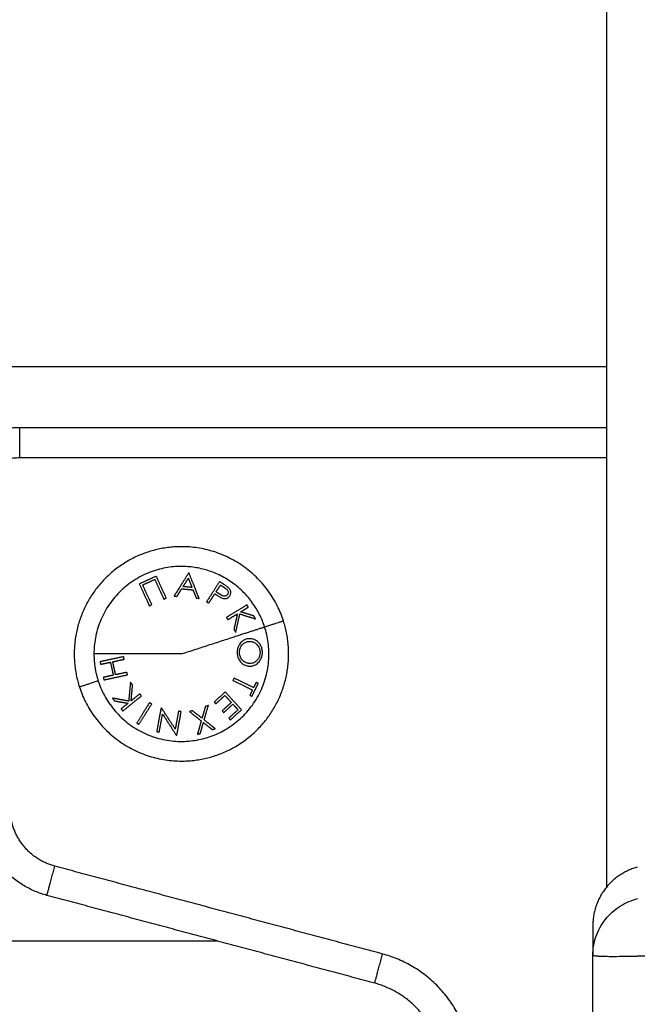
# Model space of a CAD drawing. Units: millimetres. Extents: x 6876.2 to 6890.6, y 1017 to 1032.7.
# Drawn here: x 6887.5 to 6887.6, y 1028.6 to 1028.8 of the extents above; entities that cross this region are included whole.
import ezdxf

# ---------------------------------------------------------------- set-up
doc = ezdxf.new("R2010")
doc.units = ezdxf.units.MM
doc.layers.get('Defpoints').update_dxf_attribs({"lineweight": 5})
doc.layers.add('DIASTASEIS', color=253, linetype='Continuous', lineweight=5)
doc.layers.add('Make2D$Visible$Curves', color=7, linetype='Continuous')
doc.layers.add('Make2D$Visible$Tangents', color=8, linetype='Continuous')
doc.styles.get("Standard").update_dxf_attribs({"font": 'ARIALN.TTF'})
doc.dimstyles.get("Standard").update_dxf_attribs({"dimtxt": 0.18, "dimasz": 0.15, "dimexe": 0.1, "dimexo": 0, "dimgap": 0.09, "dimtad": 0, "dimtih": 1, "dimtoh": 1, "dimzin": 0, "dimdsep": 46, "dimtxsty": 'Standard', "dimblk": 'OBLIQUE', "dimcen": 0.09, "dimadec": 0, "dimazin": 0, "dimtfac": 1, "dimtofl": 0, "dimtmove": 0, "dimatfit": 3, "dimfxl": 1, "dimtolj": 1, "dimtzin": 0, "dimarcsym": 0})

# ---------------------------------------------------------------- blocks, each defined once
blk = doc.blocks.new('_Oblique')
at = {"color": 0, "linetype": 'ByBlock', "lineweight": -2}
blk.add_line((-0.5, -0.5), (0.5, 0.5), dxfattribs=at)
blk = doc.blocks.new('*D16')
at = {"layer": 'Defpoints', "color": 0}
for p in [(6885.61845, 1029.68397), (6887.23451, 1029.68397), (6887.65623, 1026.4572)]:
    blk.add_point(p, dxfattribs=at)
at = {"layer": 'DIASTASEIS', "color": 0, "lineweight": -2}
for p, q in [((6887.23451, 1029.68397), (6885.51845, 1029.68397)), ((6885.61845, 1029.68397), (6885.61845, 1028.25249)), ((6885.61845, 1026.4572), (6885.61845, 1027.88868)), ((6887.65623, 1026.4572), (6885.51845, 1026.4572))]:
    blk.add_line(p, q, dxfattribs=at)
at = {"layer": 'DIASTASEIS', "color": 0, "linetype": 'ByBlock', "lineweight": -2, "xscale": 0.15, "yscale": 0.15, "zscale": 0.15}
for p, rotation in [((6885.61845, 1029.68397), 90), ((6885.61845, 1026.4572), 270)]:
    blk.add_blockref('_Oblique', p, dxfattribs=dict(at, rotation=rotation))
at = {"layer": 'DIASTASEIS', "color": 0, "insert": (6885.61845, 1028.07058), "char_height": 0.18, "attachment_point": 5}
blk.add_mtext('\\A1;\\A1;3.20', dxfattribs=at)
blk = doc.blocks.new('OPSHA_S131B')
at = {"layer": 'Make2D$Visible$Curves', "lineweight": -3}
for points, degree in [([(6893.85926, 1024.08119), (6893.85926, 1023.78562), (6893.85926, 1023.49005)], 2), ([(6893.85926, 1023.57619), (6893.45926, 1023.57619), (6893.05926, 1023.57619)], 2), ([(6893.76211, 1023.56619), (6893.81069, 1023.56619), (6893.85926, 1023.56619)], 2), ([(6893.8209, 1023.47417), (6893.79377, 1023.48144), (6893.76663, 1023.48871)], 2), ([(6893.12381, 1023.48119), (6893.45926, 1023.48119), (6893.79471, 1023.48119)], 2), ([(6893.85701, 1023.47883), (6893.85701, 1023.47884), (6893.85701, 1023.47885), (6893.85701, 1023.47887)], 3), ([(6893.85701, 1023.46719), (6893.85701, 1023.47301), (6893.85701, 1023.47883)], 2)]:
    blk.add_open_spline(points, degree=degree, dxfattribs=at)
for points, weights, knots in [([(6893.74734, 1023.5486), (6893.74613, 1023.55548), (6893.75063, 1023.56084), (6893.75513, 1023.56619), (6893.76211, 1023.56619)], [1, 0.906434214553, 1, 0.906434214553, 1], [0, 0, 0, 8.720594, 8.720594, 17.441188, 17.441188, 17.441188]), ([(6893.7889, 1023.54644), (6893.77985, 1023.54644), (6893.77454, 1023.53912), (6893.76922, 1023.5318), (6893.77201, 1023.5232)], [1, 0.891006524188, 1, 0.891006524188, 1], [0, 0, 0, 16.728981, 16.728981, 33.457962, 33.457962, 33.457962]), ([(6893.7889, 1023.51094), (6893.79794, 1023.51094), (6893.80326, 1023.51825), (6893.80857, 1023.52557), (6893.80578, 1023.53417)], [1, 0.891006524188, 1, 0.891006524188, 1], [0, 0, 0, 16.728981, 16.728981, 33.457962, 33.457962, 33.457962])]:
    blk.add_rational_spline(points, weights, degree=2, knots=knots, dxfattribs=at)
for points, weights in [([(6893.80578, 1023.53417), (6893.80179, 1023.54644), (6893.7889, 1023.54644)], [1, 0.809016994375, 1]), ([(6893.79006, 1023.54205), (6893.78899, 1023.54035), (6893.78767, 1023.53825)], [1, 0.98832696154, 1]), ([(6893.78917, 1023.53983), (6893.78962, 1023.54054), (6893.79004, 1023.5412)], [1, 0.998420994463, 1]), ([(6893.79004, 1023.5412), (6893.79033, 1023.54048), (6893.79064, 1023.53969)], [1, 0.998428031854, 1]), ([(6893.79017, 1023.54204), (6893.79011, 1023.54205), (6893.79006, 1023.54205)], [1, 0.99999173388, 1]), ([(6893.79182, 1023.53788), (6893.79091, 1023.54017), (6893.79017, 1023.54204)], [1, 0.988384071063, 1]), ([(6893.79522, 1023.54065), (6893.79425, 1023.53917), (6893.79306, 1023.53733)], [1, 0.990828255216, 1]), ([(6893.79594, 1023.54018), (6893.79558, 1023.54042), (6893.79522, 1023.54065)], [1, 0.999453056896, 1]), ([(6893.78815, 1023.53821), (6893.78856, 1023.53885), (6893.78894, 1023.53946)], [1, 0.998894226333, 1]), ([(6893.78894, 1023.53946), (6893.78987, 1023.53938), (6893.7908, 1023.53929)], [1, 0.998150871299, 1]), ([(6893.79064, 1023.53969), (6893.78991, 1023.53976), (6893.78917, 1023.53983)], [1, 0.998793218914, 1]), ([(6893.7908, 1023.53929), (6893.79107, 1023.53863), (6893.79136, 1023.53792)], [1, 0.998892681964, 1]), ([(6893.79463, 1023.53897), (6893.79502, 1023.53955), (6893.79537, 1023.54009)], [1, 0.998841700841, 1]), ([(6893.79524, 1023.53856), (6893.79494, 1023.53876), (6893.79463, 1023.53897)], [1, 0.999686835094, 1]), ([(6893.79537, 1023.54009), (6893.79569, 1023.53988), (6893.79601, 1023.53968)], [1, 0.999594385728, 1]), ([(6893.78767, 1023.53825), (6893.78791, 1023.53823), (6893.78815, 1023.53821)], [1, 0.999887287061, 1]), ([(6893.79136, 1023.53792), (6893.79159, 1023.5379), (6893.79182, 1023.53788)], [1, 0.999895350354, 1]), ([(6893.79306, 1023.53733), (6893.79324, 1023.53722), (6893.79342, 1023.5371)], [1, 0.999910433157, 1]), ([(6893.79342, 1023.5371), (6893.79394, 1023.5379), (6893.79442, 1023.53864)], [1, 0.998238882987, 1]), ([(6893.79442, 1023.53864), (6893.79455, 1023.53856), (6893.79468, 1023.53847)], [1, 0.999946361462, 1]), ([(6893.77201, 1023.5232), (6893.776, 1023.51094), (6893.7889, 1023.51094)], [1, 0.809016994375, 1]), ([(6893.76663, 1023.48871), (6893.75739, 1023.49119), (6893.75574, 1023.50061)], [1, 0.843069722026, 1]), ([(6893.86437, 1023.49338), (6893.85701, 1023.49136), (6893.85701, 1023.48373)], [1, 0.795083118529, 0.999996056174]), ([(6893.8315, 1023.46356), (6893.82926, 1023.47193), (6893.8209, 1023.47417)], [1, 0.866025403784, 1])]:
    blk.add_rational_spline(points, weights, degree=2, dxfattribs=at)
for points, knots in [([(6893.79674, 1023.53959), (6893.79668, 1023.53964), (6893.79662, 1023.5397), (6893.79649, 1023.5398), (6893.79642, 1023.53985), (6893.79628, 1023.53995), (6893.79621, 1023.54), (6893.79608, 1023.54009), (6893.79601, 1023.54013), (6893.79594, 1023.54018)], [0, 0, 0, 0, 0.250498, 0.250498, 0.500316, 0.500316, 0.750076, 0.750076, 1, 1, 1, 1]), ([(6893.79601, 1023.53968), (6893.79611, 1023.53961), (6893.79621, 1023.53954), (6893.79637, 1023.53941), (6893.79643, 1023.53935), (6893.79652, 1023.53924), (6893.79656, 1023.53918), (6893.79661, 1023.53906), (6893.79662, 1023.53898), (6893.79663, 1023.53883), (6893.79662, 1023.53874), (6893.79657, 1023.53862), (6893.79655, 1023.53858), (6893.79652, 1023.53854)], [0, 0, 0, 0, 0.230418, 0.230418, 0.388963, 0.388963, 0.515962, 0.515962, 0.676179, 0.676179, 0.886002, 0.886002, 1, 1, 1, 1]), ([(6893.7969, 1023.5383), (6893.79694, 1023.53837), (6893.79698, 1023.53844), (6893.79704, 1023.53861), (6893.79706, 1023.53869), (6893.79707, 1023.53889), (6893.79706, 1023.53901), (6893.79701, 1023.53917), (6893.79698, 1023.53923), (6893.79693, 1023.53934), (6893.79689, 1023.5394), (6893.79682, 1023.5395), (6893.79678, 1023.53954), (6893.79674, 1023.53959)], [0, 0, 0, 0, 0.20424, 0.20424, 0.40848, 0.40848, 0.649267, 0.649267, 0.770125, 0.770125, 0.890983, 0.890983, 1, 1, 1, 1]), ([(6893.79468, 1023.53847), (6893.79476, 1023.53842), (6893.79483, 1023.53837), (6893.79499, 1023.53827), (6893.79507, 1023.53823), (6893.7953, 1023.53809), (6893.79547, 1023.53799), (6893.79563, 1023.53793)], [0, 0, 0, 0, 0.24971, 0.24971, 0.499471, 0.499471, 1, 1, 1, 1]), ([(6893.79652, 1023.53854), (6893.79649, 1023.5385), (6893.79646, 1023.53845), (6893.79638, 1023.53838), (6893.79633, 1023.53834), (6893.79622, 1023.53829), (6893.79615, 1023.53826), (6893.79599, 1023.53824), (6893.79591, 1023.53825), (6893.79573, 1023.53829), (6893.79565, 1023.53833), (6893.79545, 1023.53843), (6893.79534, 1023.53849), (6893.79524, 1023.53856)], [0, 0, 0, 0, 0.133141, 0.133141, 0.266283, 0.266283, 0.429954, 0.429954, 0.594728, 0.594728, 0.771636, 0.771636, 1, 1, 1, 1]), ([(6893.79563, 1023.53793), (6893.79575, 1023.53788), (6893.79588, 1023.53785), (6893.79612, 1023.53783), (6893.79624, 1023.53784), (6893.79645, 1023.5379), (6893.79654, 1023.53795), (6893.79673, 1023.53808), (6893.79682, 1023.53819), (6893.7969, 1023.5383)], [0, 0, 0, 0, 0.232069, 0.232069, 0.4655, 0.4655, 0.687015, 0.687015, 1, 1, 1, 1]), ([(6893.85701, 1023.48373), (6893.85701, 1023.48373), (6893.85701, 1023.48327), (6893.85701, 1023.48226), (6893.85701, 1023.48213), (6893.85701, 1023.4821), (6893.85701, 1023.48208), (6893.85701, 1023.48204), (6893.85701, 1023.48195), (6893.85701, 1023.48161), (6893.85701, 1023.48071), (6893.85701, 1023.47966), (6893.85701, 1023.47887)], [38.182634, 38.182634, 38.182634, 38.182634, 57.273951, 59.660366, 59.958668, 59.958668, 60.25697, 60.25697, 60.853573, 62.046781, 66.81961, 76.200626, 76.200626, 76.200626, 76.200626])]:
    blk.add_open_spline(points, degree=3, knots=knots, dxfattribs=at)
at = {"layer": 'Make2D$Visible$Tangents', "lineweight": -3}
for points, weights in [([(6893.76211, 1023.56619), (6893.76211, 1023.56619), (6893.76211, 1023.56119)], [1, 0.707106781187, 1]), ([(6893.7889, 1023.54317), (6893.77441, 1023.54317), (6893.77441, 1023.52869)], [1, 0.707106781187, 1]), ([(6893.80267, 1023.53316), (6893.79942, 1023.54317), (6893.7889, 1023.54317)], [1, 0.809016994375, 1]), ([(6893.78473, 1023.54155), (6893.78333, 1023.54091), (6893.78193, 1023.54027)], [1, 0.993020508934, 1]), ([(6893.78248, 1023.54011), (6893.78348, 1023.54056), (6893.78449, 1023.54102)], [1, 0.996623643082, 1]), ([(6893.78449, 1023.54102), (6893.78516, 1023.53954), (6893.78598, 1023.53776)], [1, 0.992665386787, 1]), ([(6893.78638, 1023.53794), (6893.78546, 1023.53994), (6893.78473, 1023.54155)], [1, 0.990778098603, 1]), ([(6893.78193, 1023.54027), (6893.78267, 1023.53866), (6893.78358, 1023.53666)], [1, 0.990784889727, 1]), ([(6893.78398, 1023.53684), (6893.78316, 1023.53862), (6893.78248, 1023.54011)], [1, 0.992668859346, 1]), ([(6893.78598, 1023.53776), (6893.78618, 1023.53785), (6893.78638, 1023.53794)], [1, 0.999908174278, 1]), ([(6893.78358, 1023.53666), (6893.78378, 1023.53675), (6893.78398, 1023.53684)], [1, 0.999908219149, 1]), ([(6893.79974, 1023.53681), (6893.79823, 1023.53588), (6893.79635, 1023.53473)], [1, 0.990718680083, 1]), ([(6893.7987, 1023.53565), (6893.79937, 1023.53606), (6893.79997, 1023.53644)], [1, 0.998508485523, 1]), ([(6893.79997, 1023.53644), (6893.79986, 1023.53662), (6893.79974, 1023.53681)], [1, 0.999854778152, 1]), ([(6893.79635, 1023.53473), (6893.79647, 1023.53454), (6893.79658, 1023.53435)], [1, 0.999906113691, 1]), ([(6893.79658, 1023.53435), (6893.7974, 1023.53486), (6893.79816, 1023.53532)], [1, 0.998209260601, 1]), ([(6893.79816, 1023.53532), (6893.79788, 1023.53408), (6893.79758, 1023.53273)], [1, 0.996338633731, 1]), ([(6893.79788, 1023.53225), (6893.79824, 1023.53385), (6893.79857, 1023.5353)], [1, 0.994805134004, 1]), ([(6893.79857, 1023.5353), (6893.79996, 1023.53486), (6893.80118, 1023.53447)], [1, 0.99506829197, 1]), ([(6893.80088, 1023.53497), (6893.79984, 1023.53529), (6893.7987, 1023.53565)], [1, 0.99651889344, 1]), ([(6893.80118, 1023.53447), (6893.80103, 1023.53472), (6893.80088, 1023.53497)], [1, 0.999744412851, 1]), ([(6893.80267, 1023.53316), (6893.80578, 1023.53417), (6893.80578, 1023.53417)], [1, 0.941753710144, 1]), ([(6893.7889, 1023.52869), (6893.79733, 1023.53143), (6893.80267, 1023.53316)], [1, 0.903722820499, 1]), ([(6893.79758, 1023.53273), (6893.79773, 1023.53249), (6893.79788, 1023.53225)], [1, 0.999841133175, 1]), ([(6893.77441, 1023.52869), (6893.77441, 1023.52639), (6893.77512, 1023.52421)], [1, 0.987688340595, 1]), ([(6893.7889, 1023.52869), (6893.78003, 1023.52869), (6893.77441, 1023.52869)], [1, 0.903722820499, 1]), ([(6893.77932, 1023.52822), (6893.77716, 1023.52776), (6893.77542, 1023.52739)], [1, 0.990657559405, 1]), ([(6893.77753, 1023.52739), (6893.77843, 1023.52759), (6893.77941, 1023.5278)], [1, 0.998064818933, 1]), ([(6893.77941, 1023.5278), (6893.77937, 1023.52801), (6893.77932, 1023.52822)], [1, 0.999908351528, 1]), ([(6893.77542, 1023.52739), (6893.77546, 1023.52718), (6893.77551, 1023.52696)], [1, 0.999858354511, 1]), ([(6893.77551, 1023.52696), (6893.77628, 1023.52713), (6893.77714, 1023.52731)], [1, 0.998147748741, 1]), ([(6893.77714, 1023.52731), (6893.77738, 1023.52624), (6893.77761, 1023.52516)], [1, 0.997131805228, 1]), ([(6893.77799, 1023.52524), (6893.77776, 1023.52632), (6893.77753, 1023.52739)], [1, 0.997249553242, 1]), ([(6893.77761, 1023.52516), (6893.77674, 1023.52497), (6893.77597, 1023.52481)], [1, 0.998148682973, 1]), ([(6893.77597, 1023.52481), (6893.77602, 1023.52459), (6893.77606, 1023.52438)], [1, 0.999858448556, 1]), ([(6893.77606, 1023.52438), (6893.7778, 1023.52475), (6893.77997, 1023.52522)], [1, 0.990663010388, 1]), ([(6893.77987, 1023.52564), (6893.77889, 1023.52543), (6893.77799, 1023.52524)], [1, 0.998065554347, 1]), ([(6893.77997, 1023.52522), (6893.77992, 1023.52543), (6893.77987, 1023.52564)], [1, 0.999908388382, 1]), ([(6893.79762, 1023.52468), (6893.79752, 1023.52448), (6893.79742, 1023.52429)], [1, 0.999906959534, 1]), ([(6893.79742, 1023.52429), (6893.79919, 1023.52343), (6893.80065, 1023.52271)], [1, 0.992614732623, 1]), ([(6893.80084, 1023.52311), (6893.79938, 1023.52382), (6893.79762, 1023.52468)], [1, 0.992614621867, 1]), ([(6893.77512, 1023.52421), (6893.77201, 1023.5232), (6893.77201, 1023.5232)], [1, 0.941753710144, 1]), ([(6893.78046, 1023.52399), (6893.7803, 1023.52236), (6893.78016, 1023.52087)], [1, 0.994811373018, 1]), ([(6893.78082, 1023.52355), (6893.78064, 1023.52377), (6893.78046, 1023.52399)], [1, 0.99984186039, 1]), ([(6893.78056, 1023.52091), (6893.78068, 1023.52217), (6893.78082, 1023.52355)], [1, 0.99634358036, 1]), ([(6893.80065, 1023.52271), (6893.80044, 1023.52228), (6893.80023, 1023.52185)], [1, 0.999347170414, 1]), ([(6893.80058, 1023.52168), (6893.80109, 1023.52274), (6893.80161, 1023.5238)], [1, 0.995806508609, 1]), ([(6893.80126, 1023.52397), (6893.80105, 1023.52354), (6893.80084, 1023.52311)], [1, 0.999342740916, 1]), ([(6893.80161, 1023.5238), (6893.80144, 1023.52389), (6893.80126, 1023.52397)], [1, 0.999890594006, 1]), ([(6893.77746, 1023.52136), (6893.77765, 1023.52113), (6893.77783, 1023.52091)], [1, 0.999744621081, 1]), ([(6893.78016, 1023.52087), (6893.77873, 1023.52113), (6893.77746, 1023.52136)], [1, 0.99507903585, 1]), ([(6893.77919, 1023.51923), (6893.78057, 1023.52034), (6893.78228, 1023.52173)], [1, 0.990701056537, 1]), ([(6893.78201, 1023.52208), (6893.78126, 1023.52147), (6893.78056, 1023.52091)], [1, 0.998205013401, 1]), ([(6893.78228, 1023.52173), (6893.78215, 1023.5219), (6893.78201, 1023.52208)], [1, 0.999906380388, 1]), ([(6893.79614, 1023.52239), (6893.79523, 1023.52155), (6893.79432, 1023.52072)], [1, 0.997048674538, 1]), ([(6893.79459, 1023.52043), (6893.79534, 1023.52111), (6893.79609, 1023.5218)], [1, 0.997933209447, 1]), ([(6893.79609, 1023.5218), (6893.79664, 1023.5212), (6893.79715, 1023.52065)], [1, 0.998692454926, 1]), ([(6893.79884, 1023.51944), (6893.79764, 1023.52075), (6893.79614, 1023.52239)], [1, 0.990604586855, 1]), ([(6893.80023, 1023.52185), (6893.8004, 1023.52177), (6893.80058, 1023.52168)], [1, 0.999890601508, 1]), ([(6893.77783, 1023.52091), (6893.77889, 1023.52072), (6893.78007, 1023.52051)], [1, 0.99653305323, 1]), ([(6893.78007, 1023.52051), (6893.77946, 1023.52002), (6893.77891, 1023.51957)], [1, 0.998505013241, 1]), ([(6893.77891, 1023.51957), (6893.77905, 1023.5194), (6893.77919, 1023.51923)], [1, 0.999855112751, 1]), ([(6893.7836, 1023.52061), (6893.78244, 1023.51875), (6893.7815, 1023.51726)], [1, 0.990755914003, 1]), ([(6893.78186, 1023.51703), (6893.7828, 1023.51852), (6893.78397, 1023.52039)], [1, 0.990755419691, 1]), ([(6893.78397, 1023.52039), (6893.78378, 1023.5205), (6893.7836, 1023.52061)], [1, 0.999910104192, 1]), ([(6893.78552, 1023.51973), (6893.78512, 1023.51757), (6893.7848, 1023.51582)], [1, 0.99079711388, 1]), ([(6893.78562, 1023.51971), (6893.78557, 1023.51972), (6893.78552, 1023.51973)], [1, 0.999995461888, 1]), ([(6893.78787, 1023.51624), (6893.78682, 1023.51785), (6893.78562, 1023.51971)], [1, 0.99067964158, 1]), ([(6893.79286, 1023.51998), (6893.79257, 1023.51897), (6893.7923, 1023.51804)], [1, 0.997900042829, 1]), ([(6893.79266, 1023.51775), (6893.79299, 1023.51889), (6893.79335, 1023.52013)], [1, 0.996778688091, 1]), ([(6893.79335, 1023.52013), (6893.7931, 1023.52006), (6893.79286, 1023.51998)], [1, 0.999875578558, 1]), ([(6893.79432, 1023.52072), (6893.79445, 1023.52057), (6893.79459, 1023.52043)], [1, 0.999923248571, 1]), ([(6893.79715, 1023.52065), (6893.7964, 1023.51996), (6893.79564, 1023.51927)], [1, 0.997614453386, 1]), ([(6893.79591, 1023.51898), (6893.79666, 1023.51967), (6893.79741, 1023.52036)], [1, 0.997509783746, 1]), ([(6893.79826, 1023.51944), (6893.7975, 1023.51874), (6893.79674, 1023.51805)], [1, 0.997019442692, 1]), ([(6893.79701, 1023.51776), (6893.79792, 1023.5186), (6893.79884, 1023.51944)], [1, 0.995350677499, 1]), ([(6893.79741, 1023.52036), (6893.79785, 1023.51988), (6893.79826, 1023.51944)], [1, 0.998987868604, 1]), ([(6893.78522, 1023.51575), (6893.78547, 1023.51711), (6893.78577, 1023.51873)], [1, 0.994389567932, 1]), ([(6893.78577, 1023.51873), (6893.787, 1023.51682), (6893.78804, 1023.51523)], [1, 0.989463036698, 1]), ([(6893.78841, 1023.5192), (6893.78812, 1023.51761), (6893.78787, 1023.51624)], [1, 0.995059721452, 1]), ([(6893.78813, 1023.51521), (6893.78845, 1023.51695), (6893.78885, 1023.51912)], [1, 0.990800676074, 1]), ([(6893.78885, 1023.51912), (6893.78863, 1023.51916), (6893.78841, 1023.5192)], [1, 0.999904744264, 1]), ([(6893.79071, 1023.51928), (6893.79047, 1023.51921), (6893.79023, 1023.51913)], [1, 0.999875616236, 1]), ([(6893.79023, 1023.51913), (6893.79124, 1023.51833), (6893.79217, 1023.5176)], [1, 0.996784414199, 1]), ([(6893.7923, 1023.51804), (6893.79153, 1023.51864), (6893.79071, 1023.51928)], [1, 0.997907106453, 1]), ([(6893.79448, 1023.51631), (6893.79363, 1023.51698), (6893.79266, 1023.51775)], [1, 0.99648385033, 1]), ([(6893.79564, 1023.51927), (6893.79578, 1023.51912), (6893.79591, 1023.51898)], [1, 0.999909589764, 1]), ([(6893.79674, 1023.51805), (6893.79688, 1023.5179), (6893.79701, 1023.51776)], [1, 0.999885782346, 1]), ([(6893.7815, 1023.51726), (6893.78168, 1023.51715), (6893.78186, 1023.51703)], [1, 0.999860055064, 1]), ([(6893.79217, 1023.5176), (6893.79184, 1023.5164), (6893.79154, 1023.51536)], [1, 0.996475105503, 1]), ([(6893.79202, 1023.51551), (6893.79226, 1023.51637), (6893.79253, 1023.51732)], [1, 0.997659884703, 1]), ([(6893.79253, 1023.51732), (6893.79331, 1023.5167), (6893.794, 1023.51615)], [1, 0.997672119211, 1]), ([(6893.794, 1023.51615), (6893.79424, 1023.51623), (6893.79448, 1023.51631)], [1, 0.999807376416, 1]), ([(6893.7848, 1023.51582), (6893.78501, 1023.51578), (6893.78522, 1023.51575)], [1, 0.999866658749, 1]), ([(6893.78804, 1023.51523), (6893.78808, 1023.51522), (6893.78813, 1023.51521)], [1, 0.999993490816, 1]), ([(6893.79154, 1023.51536), (6893.79178, 1023.51544), (6893.79202, 1023.51551)], [1, 0.999811748274, 1]), ([(6893.76793, 1023.49354), (6893.76177, 1023.49519), (6893.76067, 1023.50147)], [1, 0.843069722026, 1]), ([(6893.76663, 1023.48871), (6893.76663, 1023.48871), (6893.76793, 1023.49354)], [1, 0.707106781187, 1]), ([(6893.8209, 1023.47417), (6893.8209, 1023.47417), (6893.82219, 1023.479)], [1, 0.70710678174, 1]), ([(6893.83633, 1023.46486), (6893.83335, 1023.47601), (6893.82219, 1023.479)], [1, 0.866025403726, 1])]:
    blk.add_rational_spline(points, weights, degree=2, dxfattribs=at)
for points, weights, knots in [([(6893.75226, 1023.54946), (6893.75146, 1023.55405), (6893.75446, 1023.55762), (6893.75745, 1023.56119), (6893.76211, 1023.56119)], [1, 0.906434214553, 1, 0.906434214553, 1], [0, 0, 0, 8.720594, 8.720594, 17.441188, 17.441188, 17.441188]), ([(6893.77512, 1023.52421), (6893.77959, 1023.51043), (6893.79337, 1023.51491), (6893.80715, 1023.51939), (6893.80267, 1023.53316)], [1, 0.707106781187, 1, 0.707106781187, 1], [0, 0, 0, 22.756327, 22.756327, 45.512654, 45.512654, 45.512654])]:
    blk.add_rational_spline(points, weights, degree=2, knots=knots, dxfattribs=at)
for points in [[(6893.76211, 1023.56119), (6893.81069, 1023.56119), (6893.85926, 1023.56119)], [(6893.82219, 1023.479), (6893.79506, 1023.48627), (6893.76793, 1023.49354)]]:
    blk.add_open_spline(points, degree=2, dxfattribs=at)
for points, knots in [([(6893.80014, 1023.5312), (6893.80002, 1023.5312), (6893.79989, 1023.53119), (6893.79966, 1023.53114), (6893.79954, 1023.5311), (6893.7992, 1023.53096), (6893.79899, 1023.53082), (6893.79863, 1023.53046), (6893.79847, 1023.53024), (6893.79825, 1023.5298), (6893.79819, 1023.52959), (6893.79814, 1023.52929), (6893.79813, 1023.52921), (6893.79812, 1023.52904), (6893.79812, 1023.52896), (6893.79812, 1023.52888)], [0, 0, 0, 0, 0.119259, 0.119259, 0.238517, 0.238517, 0.466371, 0.466371, 0.694267, 0.694267, 0.870705, 0.870705, 0.935353, 0.935353, 1, 1, 1, 1]), ([(6893.8023, 1023.52901), (6893.8023, 1023.52907), (6893.8023, 1023.52913), (6893.80228, 1023.52924), (6893.80228, 1023.5293), (6893.80225, 1023.52947), (6893.80222, 1023.52958), (6893.80212, 1023.5299), (6893.80202, 1023.5301), (6893.80179, 1023.53045), (6893.80165, 1023.5306), (6893.80128, 1023.53091), (6893.80103, 1023.53104), (6893.80067, 1023.53115), (6893.80057, 1023.53117), (6893.80035, 1023.5312), (6893.80025, 1023.5312), (6893.80014, 1023.5312)], [0, 0, 0, 0, 0.044141, 0.044141, 0.088282, 0.088282, 0.176564, 0.176564, 0.353762, 0.353762, 0.53392, 0.53392, 0.790187, 0.790187, 0.895094, 0.895094, 1, 1, 1, 1]), ([(6893.79851, 1023.5289), (6893.79851, 1023.529), (6893.79851, 1023.52909), (6893.79853, 1023.52928), (6893.79855, 1023.52938), (6893.79862, 1023.52965), (6893.7987, 1023.52982), (6893.79892, 1023.53016), (6893.79907, 1023.53032), (6893.79939, 1023.53056), (6893.79957, 1023.53065), (6893.79981, 1023.53072), (6893.79988, 1023.53073), (6893.80001, 1023.53075), (6893.80008, 1023.53075), (6893.80015, 1023.53075)], [0, 0, 0, 0, 0.093675, 0.093675, 0.187351, 0.187351, 0.375839, 0.375839, 0.607392, 0.607392, 0.835399, 0.835399, 0.9177, 0.9177, 1, 1, 1, 1]), ([(6893.80015, 1023.53075), (6893.80035, 1023.53076), (6893.80056, 1023.53073), (6893.80094, 1023.53059), (6893.80113, 1023.53049), (6893.80145, 1023.5302), (6893.80159, 1023.53001), (6893.80178, 1023.52965), (6893.80184, 1023.52949), (6893.80189, 1023.52926), (6893.80189, 1023.5292), (6893.80191, 1023.52909), (6893.80191, 1023.52904), (6893.80191, 1023.52898)], [0, 0, 0, 0, 0.244551, 0.244551, 0.483501, 0.483501, 0.724137, 0.724137, 0.894423, 0.894423, 0.947211, 0.947211, 1, 1, 1, 1]), ([(6893.79812, 1023.52888), (6893.79813, 1023.52876), (6893.79814, 1023.52863), (6893.79817, 1023.5284), (6893.7982, 1023.52828), (6893.79831, 1023.52794), (6893.79842, 1023.52773), (6893.79871, 1023.52733), (6893.7989, 1023.52715), (6893.79931, 1023.52686), (6893.79953, 1023.52676), (6893.79985, 1023.52669), (6893.79993, 1023.52668), (6893.8001, 1023.52667), (6893.80018, 1023.52667), (6893.80027, 1023.52667)], [0, 0, 0, 0, 0.094391, 0.094391, 0.188783, 0.188783, 0.378777, 0.378777, 0.606527, 0.606527, 0.833863, 0.833863, 0.916931, 0.916931, 1, 1, 1, 1]), ([(6893.80026, 1023.52711), (6893.8002, 1023.52711), (6893.80015, 1023.52711), (6893.80004, 1023.52712), (6893.79999, 1023.52712), (6893.79983, 1023.52715), (6893.79972, 1023.52718), (6893.79944, 1023.52729), (6893.79927, 1023.52739), (6893.79896, 1023.52766), (6893.79883, 1023.52783), (6893.79864, 1023.5282), (6893.79857, 1023.5284), (6893.79852, 1023.5287), (6893.79851, 1023.5288), (6893.79851, 1023.5289)], [0, 0, 0, 0, 0.064982, 0.064982, 0.129964, 0.129964, 0.259929, 0.259929, 0.481397, 0.481397, 0.704169, 0.704169, 0.9028, 0.9028, 1, 1, 1, 1]), ([(6893.80191, 1023.52898), (6893.80191, 1023.52894), (6893.80191, 1023.52889), (6893.80191, 1023.52879), (6893.8019, 1023.52874), (6893.80189, 1023.5286), (6893.80187, 1023.52851), (6893.80179, 1023.52824), (6893.80172, 1023.52808), (6893.80153, 1023.52776), (6893.80141, 1023.52761), (6893.80114, 1023.52738), (6893.80099, 1023.52729), (6893.80074, 1023.52719), (6893.80064, 1023.52716), (6893.80045, 1023.52712), (6893.80035, 1023.52711), (6893.80026, 1023.52711)], [0, 0, 0, 0, 0.045399, 0.045399, 0.090797, 0.090797, 0.181594, 0.181594, 0.363223, 0.363223, 0.56267, 0.56267, 0.766136, 0.766136, 0.883068, 0.883068, 1, 1, 1, 1]), ([(6893.80027, 1023.52667), (6893.80034, 1023.52667), (6893.80042, 1023.52667), (6893.80057, 1023.52669), (6893.80065, 1023.52671), (6893.80087, 1023.52676), (6893.80102, 1023.52682), (6893.80127, 1023.52695), (6893.80138, 1023.52702), (6893.80158, 1023.52719), (6893.80167, 1023.52728), (6893.8019, 1023.52755), (6893.80202, 1023.52775), (6893.80221, 1023.52819), (6893.80227, 1023.52844), (6893.8023, 1023.5288), (6893.8023, 1023.5289), (6893.8023, 1023.52901)], [0, 0, 0, 0, 0.074175, 0.074175, 0.14835, 0.14835, 0.296701, 0.296701, 0.413658, 0.413658, 0.530616, 0.530616, 0.723026, 0.723026, 0.916752, 0.916752, 1, 1, 1, 1]), ([(6893.85701, 1023.47887), (6893.85701, 1023.47984), (6893.85717, 1023.48086), (6893.85769, 1023.48237), (6893.85791, 1023.48287), (6893.85843, 1023.48383), (6893.85874, 1023.48429), (6893.85943, 1023.48516), (6893.85982, 1023.48557), (6893.86064, 1023.48631), (6893.86109, 1023.48664), (6893.86247, 1023.48752), (6893.86347, 1023.48793), (6893.86445, 1023.48818)], [-13.108453, -13.108453, -13.108453, -13.108453, -9.866303, -9.866303, -8.221919, -8.221919, -6.577535, -6.577535, -4.933151, -4.933151, -3.288768, -3.288768, 0, 0, 0, 0]), ([(6893.85701, 1023.47883), (6893.85701, 1023.47879), (6893.85709, 1023.47876), (6893.85732, 1023.47872), (6893.85742, 1023.47871), (6893.85758, 1023.47869), (6893.85764, 1023.47869), (6893.85774, 1023.47868), (6893.85779, 1023.47868), (6893.85785, 1023.47867), (6893.85787, 1023.47867), (6893.85789, 1023.47867), (6893.8579, 1023.47867), (6893.85852, 1023.47863), (6893.85942, 1023.47861), (6893.86108, 1023.47861), (6893.86169, 1023.47862), (6893.86268, 1023.47863), (6893.86302, 1023.47864), (6893.86355, 1023.47865), (6893.86381, 1023.47865), (6893.86413, 1023.47866), (6893.86429, 1023.47866), (6893.86436, 1023.47867), (6893.86441, 1023.47867), (6893.86443, 1023.47867), (6893.86515, 1023.47869), (6893.86588, 1023.47871), (6893.8674, 1023.47876), (6893.8682, 1023.47879), (6893.86901, 1023.47883)], [-18.890912, -18.890912, -18.890912, -18.890912, -16.540386, -16.540386, -15.35893, -15.35893, -14.768202, -14.768202, -14.472838, -14.325156, -14.251315, -14.251315, -14.177474, -14.177474, -9.451649, -9.451649, -7.088737, -7.088737, -5.907281, -5.907281, -5.316553, -5.021189, -4.873507, -4.799666, -4.799666, -4.725825, -4.725825, -2.362912, -2.362912, 0, 0, 0, 0])]:
    blk.add_open_spline(points, degree=3, knots=knots, dxfattribs=at)

msp = doc.modelspace()

# ---------------------------------------------------------------- block references
msp.add_blockref('OPSHA_S131B', (-6.25303, 5.15602))

# ---------------------------------------------------------------- dimensions: what is measured, and where the dimension line sits
at = {"layer": 'DIASTASEIS'}
dim = msp.add_linear_dim(base=(6885.61845, 1029.68397), p1=(6887.65623, 1026.4572), p2=(6887.23451, 1029.68397), angle=90, text='\\A1;<>0', dimstyle='Standard', override={"dimdec": 1, "dimtxsty": 'Standard'}, dxfattribs=at)
dim.commit()
dim.dimension.update_dxf_attribs({"geometry": '*D16', "text_midpoint": (6885.61845, 1028.07058)})

doc.saveas('drawing.dxf')
